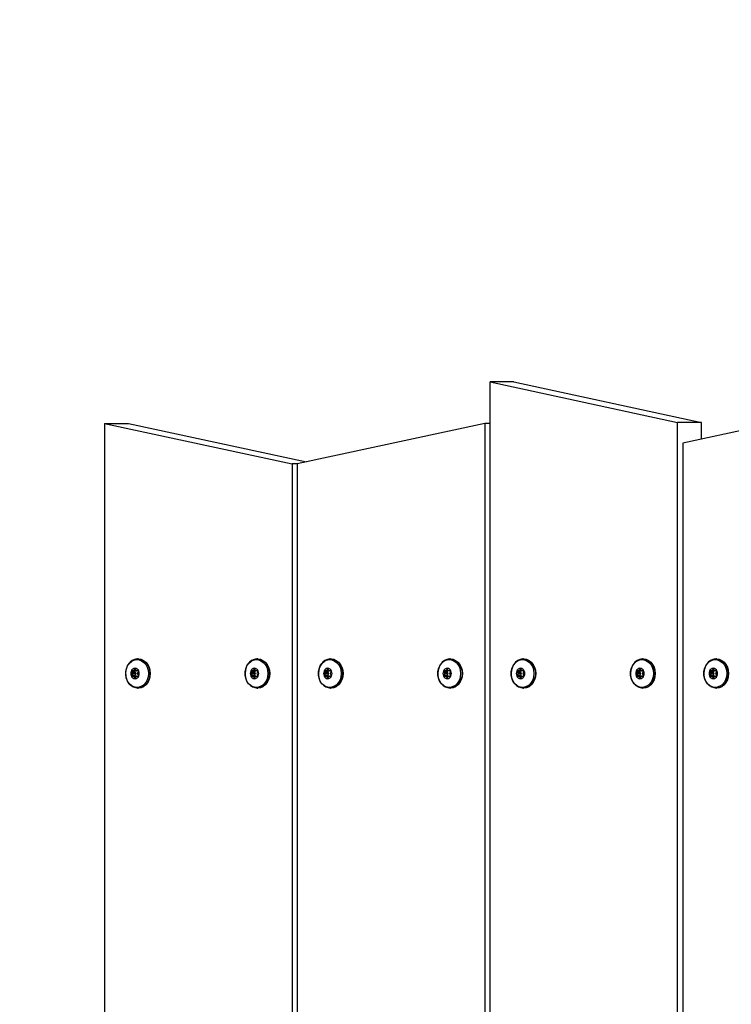
# Model space of a CAD drawing. Extents: x 0 to 7214, y -612 to 5779.
# Drawn here: x 1457 to 1799, y 2436 to 2909 of the extents above; entities that cross this region are included whole.
import ezdxf

# ---------------------------------------------------------------- set-up
doc = ezdxf.new("R2010")
doc.units = 0
doc.header["$LTSCALE"] = 50
doc.header["$MEASUREMENT"] = 0
doc.header["$PDSIZE"] = -1
doc.layers.get('0').update_dxf_attribs({"linetype": 'CONTINUOUS'})
doc.layers.get('Defpoints').update_dxf_attribs({"linetype": 'CONTINUOUS'})
for name, color, linetype in [('NIJHA_0_maatvoering', 4, 'CONTINUOUS'), ('NIJHA_toestel', 7, 'CONTINUOUS'), ('NIJHA_valzone', 2, 'CONTINUOUS'), ('NIJHA_veiligheidsgebied', 1, 'CONTINUOUS')]:
    doc.layers.add(name, color=color, linetype=linetype)
doc.styles.add('NIJHA_algemeen', font='arial.ttf')
doc.dimstyles.new('NIJHA_1op100', dxfattribs={"dimscale": 100, "dimtxt": 2, "dimasz": 1.75, "dimexe": 0.5, "dimexo": 0.5, "dimgap": 0.75, "dimtad": 1, "dimdec": 0, "dimlfac": -1, "dimzin": 9, "dimdsep": 46, "dimtxsty": 'NIJHA_algemeen', "dimblk1": 'OPEN', "dimblk2": 'OPEN', "dimsah": 1, "dimcen": -1.5, "dimclrt": 256, "dimadec": 0, "dimazin": 0, "dimtfac": 1, "dimtdec": 0, "dimtix": 1, "dimtmove": 0, "dimatfit": 3, "dimldrblk": 'OPEN', "dimfxl": 0, "dimtolj": 1, "dimtzin": 9, "dimarcsym": 0})

# ---------------------------------------------------------------- blocks, each defined once
blk = doc.blocks.new('_OPEN')
at = {"color": 0, "linetype": 'ByBlock'}
for p, q in [((-1, 0.1667), (0, 0)), ((0, 0), (-1, -0.1667)), ((0, 0), (-1, 0))]:
    blk.add_line(p, q, dxfattribs=at)
blk = doc.blocks.new('*D19')
at = {"layer": 'Defpoints', "color": 0}
for p in [(5500, 4749.61), (0, 2580.85), (5500, 2580.85)]:
    blk.add_point(p, dxfattribs=at)
at = {"layer": 'NIJHA_0_maatvoering', "color": 0, "lineweight": -2}
for p, q in [((0, 2630.85), (0, 4799.61)), ((5500, 2630.85), (5500, 4799.61)), ((125, 4749.61), (5375, 4749.61))]:
    blk.add_line(p, q, dxfattribs=at)
at = {"layer": 'NIJHA_0_maatvoering', "color": 0, "lineweight": -2, "xscale": 125, "yscale": 125, "zscale": 125, "rotation": 180}
blk.add_blockref('_OPEN', (0, 4749.61), dxfattribs=at)
at = {"layer": 'NIJHA_0_maatvoering', "color": 0, "lineweight": -2, "xscale": 125, "yscale": 125, "zscale": 125}
blk.add_blockref('_OPEN', (5500, 4749.61), dxfattribs=at)
at = {"layer": 'NIJHA_0_maatvoering', "insert": (2750, 4876.2), "char_height": 150, "attachment_point": 5, "style": 'NIJHA_algemeen'}
blk.add_mtext('\\A1;5500', dxfattribs=at)

msp = doc.modelspace()

# ---------------------------------------------------------------- linework, layer by layer
at = {"layer": 'NIJHA_toestel'}
for p, q in [((1682.78, 1554.4), (1682.78, 2735)), ((1682.78, 2735), (1772.89, 2715.6)), ((1694.25, 2735), (1682.78, 2735)), ((1694.25, 2735), (1784.36, 2715.6)), ((1865.45, 2725), (1775.34, 2705.6)), ((1497.65, 2715), (1497.65, 1534.4)), ((1497.65, 2715), (1587.76, 2695.6)), ((1497.65, 2715), (1509.12, 2715)), ((1509.12, 2715), (1594.72, 2696.57)), ((1680.32, 2715), (1590.22, 2695.6)), ((1680.32, 2715), (1680.32, 1534.4)), ((1682.78, 2715), (1680.32, 2715)), ((1772.89, 1535), (1772.89, 2715.6)), ((1784.36, 2715.6), (1772.89, 2715.6)), ((1784.36, 2707.54), (1784.36, 2715.6)), ((1775.34, 2705.6), (1775.34, 1525)), ((1587.76, 2695.6), (1587.76, 1515)), ((1590.22, 2695.6), (1587.76, 2695.6)), ((1590.22, 2695.6), (1590.22, 1515)), ((1513.89, 2602), (1513.69, 2602)), ((1513.69, 2602), (1513.96, 2601.99)), ((1571.23, 2602), (1571.03, 2602)), ((1571.03, 2602), (1571.3, 2601.99)), ((1606.46, 2602), (1606.26, 2602)), ((1606.26, 2602), (1606.52, 2601.99)), ((1663.8, 2602), (1663.6, 2602)), ((1663.6, 2602), (1663.86, 2601.99)), ((1699.02, 2602), (1698.82, 2602)), ((1698.82, 2602), (1699.08, 2601.99)), ((1756.36, 2602), (1756.16, 2602)), ((1756.16, 2602), (1756.42, 2601.99)), ((1791.58, 2602), (1791.39, 2602)), ((1791.39, 2602), (1791.65, 2601.99)), ((1510.75, 2595.8), (1511.08, 2595.1)), ((1512.3, 2595.8), (1510.75, 2595.8)), ((1511.63, 2596.25), (1510.97, 2596.25)), ((1513, 2596.25), (1511.63, 2596.25)), ((1512.1, 2597.05), (1511.77, 2596.35)), ((1512.86, 2596.35), (1511.77, 2596.35)), ((1512.53, 2597.05), (1512.1, 2597.05)), ((1512.3, 2595.8), (1512.63, 2595.1)), ((1512.86, 2596.35), (1512.53, 2597.05)), ((1513.66, 2596.25), (1513, 2596.25)), ((1513.54, 2595.1), (1513.87, 2595.8)), ((1568.09, 2595.8), (1568.42, 2595.1)), ((1569.64, 2595.8), (1568.09, 2595.8)), ((1568.97, 2596.25), (1568.31, 2596.25)), ((1570.34, 2596.25), (1568.97, 2596.25)), ((1569.44, 2597.05), (1569.11, 2596.35)), ((1570.2, 2596.35), (1569.11, 2596.35)), ((1569.87, 2597.05), (1569.44, 2597.05)), ((1569.64, 2595.8), (1569.97, 2595.1)), ((1570.2, 2596.35), (1569.87, 2597.05)), ((1571, 2596.25), (1570.34, 2596.25)), ((1570.88, 2595.1), (1571.22, 2595.8)), ((1603.32, 2595.8), (1603.65, 2595.1)), ((1604.87, 2595.8), (1603.32, 2595.8)), ((1604.19, 2596.25), (1603.53, 2596.25)), ((1605.56, 2596.25), (1604.19, 2596.25)), ((1604.67, 2597.05), (1604.33, 2596.35)), ((1605.42, 2596.35), (1604.33, 2596.35)), ((1605.09, 2597.05), (1604.67, 2597.05)), ((1604.87, 2595.8), (1605.2, 2595.1)), ((1605.42, 2596.35), (1605.09, 2597.05)), ((1606.23, 2596.25), (1605.56, 2596.25)), ((1606.11, 2595.1), (1606.44, 2595.8)), ((1660.66, 2595.8), (1660.99, 2595.1)), ((1662.21, 2595.8), (1660.66, 2595.8)), ((1661.53, 2596.25), (1660.87, 2596.25)), ((1662.9, 2596.25), (1661.53, 2596.25)), ((1662.01, 2597.05), (1661.67, 2596.35)), ((1662.76, 2596.35), (1661.67, 2596.35)), ((1662.43, 2597.05), (1662.01, 2597.05)), ((1662.21, 2595.8), (1662.54, 2595.1)), ((1662.76, 2596.35), (1662.43, 2597.05)), ((1663.57, 2596.25), (1662.9, 2596.25)), ((1663.45, 2595.1), (1663.78, 2595.8)), ((1695.88, 2595.8), (1696.21, 2595.1)), ((1697.43, 2595.8), (1695.88, 2595.8)), ((1696.76, 2596.25), (1696.09, 2596.25)), ((1698.13, 2596.25), (1696.76, 2596.25)), ((1697.23, 2597.05), (1696.9, 2596.35)), ((1697.99, 2596.35), (1696.9, 2596.35)), ((1697.66, 2597.05), (1697.23, 2597.05)), ((1697.43, 2595.8), (1697.76, 2595.1)), ((1697.99, 2596.35), (1697.66, 2597.05)), ((1698.79, 2596.25), (1698.13, 2596.25)), ((1698.67, 2595.1), (1699, 2595.8)), ((1753.22, 2595.8), (1753.55, 2595.1)), ((1754.77, 2595.8), (1753.22, 2595.8)), ((1754.1, 2596.25), (1753.44, 2596.25)), ((1755.47, 2596.25), (1754.1, 2596.25)), ((1754.57, 2597.05), (1754.24, 2596.35)), ((1755.33, 2596.35), (1754.24, 2596.35)), ((1755, 2597.05), (1754.57, 2597.05)), ((1754.77, 2595.8), (1755.1, 2595.1)), ((1755.33, 2596.35), (1755, 2597.05)), ((1756.13, 2596.25), (1755.47, 2596.25)), ((1756.01, 2595.1), (1756.34, 2595.8)), ((1788.45, 2595.8), (1788.78, 2595.1)), ((1789.99, 2595.8), (1788.45, 2595.8)), ((1789.32, 2596.25), (1788.66, 2596.25)), ((1790.69, 2596.25), (1789.32, 2596.25)), ((1789.79, 2597.05), (1789.46, 2596.35)), ((1790.55, 2596.35), (1789.46, 2596.35)), ((1790.22, 2597.05), (1789.79, 2597.05)), ((1789.99, 2595.8), (1790.33, 2595.1)), ((1790.55, 2596.35), (1790.22, 2597.05)), ((1791.35, 2596.25), (1790.69, 2596.25)), ((1791.24, 2595.1), (1791.57, 2595.8)), ((1511.08, 2594.9), (1510.75, 2594.2)), ((1510.75, 2594.2), (1512.3, 2594.2)), ((1510.97, 2593.75), (1511.63, 2593.75)), ((1512.63, 2595.1), (1511.08, 2595.1)), ((1512.63, 2594.9), (1511.08, 2594.9)), ((1513, 2593.75), (1511.63, 2593.75)), ((1511.77, 2593.65), (1512.1, 2592.95)), ((1512.86, 2593.65), (1511.77, 2593.65)), ((1512.1, 2592.95), (1512.53, 2592.95)), ((1512.63, 2594.9), (1512.3, 2594.2)), ((1512.53, 2592.95), (1512.86, 2593.65)), ((1513, 2593.75), (1513.66, 2593.75)), ((1513.87, 2594.2), (1513.54, 2594.9)), ((1568.42, 2594.9), (1568.09, 2594.2)), ((1568.09, 2594.2), (1569.64, 2594.2)), ((1568.31, 2593.75), (1568.97, 2593.75)), ((1569.97, 2595.1), (1568.42, 2595.1)), ((1569.97, 2594.9), (1568.42, 2594.9)), ((1570.34, 2593.75), (1568.97, 2593.75)), ((1569.11, 2593.65), (1569.44, 2592.95)), ((1570.2, 2593.65), (1569.11, 2593.65)), ((1569.44, 2592.95), (1569.87, 2592.95)), ((1569.97, 2594.9), (1569.64, 2594.2)), ((1569.87, 2592.95), (1570.2, 2593.65)), ((1570.34, 2593.75), (1571, 2593.75)), ((1571.22, 2594.2), (1570.88, 2594.9)), ((1603.65, 2594.9), (1603.32, 2594.2)), ((1603.32, 2594.2), (1604.87, 2594.2)), ((1603.53, 2593.75), (1604.19, 2593.75)), ((1605.2, 2595.1), (1603.65, 2595.1)), ((1605.2, 2594.9), (1603.65, 2594.9)), ((1605.56, 2593.75), (1604.19, 2593.75)), ((1604.33, 2593.65), (1604.67, 2592.95)), ((1605.42, 2593.65), (1604.33, 2593.65)), ((1604.67, 2592.95), (1605.09, 2592.95)), ((1605.2, 2594.9), (1604.87, 2594.2)), ((1605.09, 2592.95), (1605.42, 2593.65)), ((1605.56, 2593.75), (1606.23, 2593.75)), ((1606.44, 2594.2), (1606.11, 2594.9)), ((1660.99, 2594.9), (1660.66, 2594.2)), ((1660.66, 2594.2), (1662.21, 2594.2)), ((1660.87, 2593.75), (1661.53, 2593.75)), ((1662.54, 2595.1), (1660.99, 2595.1)), ((1662.54, 2594.9), (1660.99, 2594.9)), ((1662.9, 2593.75), (1661.53, 2593.75)), ((1661.67, 2593.65), (1662.01, 2592.95)), ((1662.76, 2593.65), (1661.67, 2593.65)), ((1662.01, 2592.95), (1662.43, 2592.95)), ((1662.54, 2594.9), (1662.21, 2594.2)), ((1662.43, 2592.95), (1662.76, 2593.65)), ((1662.9, 2593.75), (1663.57, 2593.75)), ((1663.78, 2594.2), (1663.45, 2594.9)), ((1696.21, 2594.9), (1695.88, 2594.2)), ((1695.88, 2594.2), (1697.43, 2594.2)), ((1696.09, 2593.75), (1696.76, 2593.75)), ((1697.76, 2595.1), (1696.21, 2595.1)), ((1697.76, 2594.9), (1696.21, 2594.9)), ((1698.13, 2593.75), (1696.76, 2593.75)), ((1696.9, 2593.65), (1697.23, 2592.95)), ((1697.99, 2593.65), (1696.9, 2593.65)), ((1697.23, 2592.95), (1697.66, 2592.95)), ((1697.76, 2594.9), (1697.43, 2594.2)), ((1697.66, 2592.95), (1697.99, 2593.65)), ((1698.13, 2593.75), (1698.79, 2593.75)), ((1699, 2594.2), (1698.67, 2594.9)), ((1753.55, 2594.9), (1753.22, 2594.2)), ((1753.22, 2594.2), (1754.77, 2594.2)), ((1753.44, 2593.75), (1754.1, 2593.75)), ((1755.1, 2595.1), (1753.55, 2595.1)), ((1755.1, 2594.9), (1753.55, 2594.9)), ((1755.47, 2593.75), (1754.1, 2593.75)), ((1754.24, 2593.65), (1754.57, 2592.95)), ((1755.33, 2593.65), (1754.24, 2593.65)), ((1754.57, 2592.95), (1755, 2592.95)), ((1755.1, 2594.9), (1754.77, 2594.2)), ((1755, 2592.95), (1755.33, 2593.65)), ((1755.47, 2593.75), (1756.13, 2593.75)), ((1756.34, 2594.2), (1756.01, 2594.9)), ((1788.78, 2594.9), (1788.45, 2594.2)), ((1788.45, 2594.2), (1789.99, 2594.2)), ((1788.66, 2593.75), (1789.32, 2593.75)), ((1790.33, 2595.1), (1788.78, 2595.1)), ((1790.33, 2594.9), (1788.78, 2594.9)), ((1790.69, 2593.75), (1789.32, 2593.75)), ((1789.46, 2593.65), (1789.79, 2592.95)), ((1790.55, 2593.65), (1789.46, 2593.65)), ((1789.79, 2592.95), (1790.22, 2592.95)), ((1790.33, 2594.9), (1789.99, 2594.2)), ((1790.22, 2592.95), (1790.55, 2593.65)), ((1790.69, 2593.75), (1791.35, 2593.75)), ((1791.57, 2594.2), (1791.24, 2594.9)), ((1513.69, 2588), (1513.89, 2588)), ((1571.03, 2588), (1571.23, 2588)), ((1606.26, 2588), (1606.46, 2588)), ((1663.6, 2588), (1663.8, 2588)), ((1698.82, 2588), (1699.02, 2588)), ((1756.16, 2588), (1756.36, 2588)), ((1791.39, 2588), (1791.58, 2588))]:
    msp.add_line(p, q, dxfattribs=at)
at = {"layer": 'NIJHA_toestel', "flags": 128}
for points in [[(1513.97, 2601.95), (1513.36, 2601.99), (1512.12, 2601.75), (1510.96, 2601.21), (1509.92, 2600.4), (1509.05, 2599.34), (1508.38, 2598.09), (1507.95, 2596.69), (1507.78, 2595.21), (1507.84, 2594.25)], [(1518.76, 2595), (1518.61, 2593.46), (1518.18, 2592), (1517.48, 2590.7), (1516.55, 2589.63), (1515.45, 2588.86), (1514.23, 2588.41), (1512.96, 2588.32), (1511.71, 2588.59), (1510.54, 2589.21), (1509.52, 2590.13), (1508.7, 2591.32), (1508.13, 2592.71), (1507.83, 2594.22), (1507.83, 2595.78), (1508.13, 2597.29), (1508.7, 2598.68), (1509.52, 2599.87), (1510.54, 2600.79), (1511.71, 2601.41), (1512.96, 2601.68), (1514.23, 2601.59), (1515.45, 2601.14), (1516.55, 2600.37), (1517.48, 2599.3), (1518.18, 2598), (1518.61, 2596.54), (1518.76, 2595)], [(1513.89, 2602), (1515.17, 2601.82), (1516.38, 2601.31), (1517.47, 2600.47), (1518.37, 2599.36), (1519.06, 2598.04), (1519.48, 2596.56), (1519.63, 2595)], [(1513.96, 2601.99), (1514.97, 2601.82), (1516.18, 2601.31), (1517.27, 2600.47), (1518.18, 2599.36), (1518.86, 2598.04), (1519.28, 2596.56), (1519.43, 2595)], [(1571.32, 2601.95), (1570.7, 2601.99), (1569.46, 2601.75), (1568.3, 2601.21), (1567.26, 2600.4), (1566.39, 2599.34), (1565.72, 2598.09), (1565.29, 2596.69), (1565.12, 2595.21), (1565.18, 2594.25)], [(1576.1, 2595), (1575.95, 2593.46), (1575.52, 2592), (1574.82, 2590.7), (1573.89, 2589.63), (1572.79, 2588.86), (1571.57, 2588.41), (1570.3, 2588.32), (1569.05, 2588.59), (1567.88, 2589.21), (1566.86, 2590.13), (1566.04, 2591.32), (1565.47, 2592.71), (1565.18, 2594.22), (1565.18, 2595.78), (1565.47, 2597.29), (1566.04, 2598.68), (1566.86, 2599.87), (1567.88, 2600.79), (1569.05, 2601.41), (1570.3, 2601.68), (1571.57, 2601.59), (1572.79, 2601.14), (1573.89, 2600.37), (1574.82, 2599.3), (1575.52, 2598), (1575.95, 2596.54), (1576.1, 2595)], [(1571.23, 2602), (1572.51, 2601.82), (1573.72, 2601.31), (1574.81, 2600.47), (1575.71, 2599.36), (1576.4, 2598.04), (1576.82, 2596.56), (1576.97, 2595)], [(1571.3, 2601.99), (1572.31, 2601.82), (1573.52, 2601.31), (1574.61, 2600.47), (1575.52, 2599.36), (1576.2, 2598.04), (1576.62, 2596.56), (1576.77, 2595)], [(1606.54, 2601.95), (1605.92, 2601.99), (1604.68, 2601.75), (1603.52, 2601.21), (1602.48, 2600.4), (1601.61, 2599.34), (1600.95, 2598.09), (1600.52, 2596.69), (1600.35, 2595.21), (1600.41, 2594.25)], [(1611.32, 2595), (1611.18, 2593.46), (1610.74, 2592), (1610.04, 2590.7), (1609.12, 2589.63), (1608.01, 2588.86), (1606.79, 2588.41), (1605.52, 2588.32), (1604.27, 2588.59), (1603.1, 2589.21), (1602.08, 2590.13), (1601.26, 2591.32), (1600.69, 2592.71), (1600.4, 2594.22), (1600.4, 2595.78), (1600.69, 2597.29), (1601.26, 2598.68), (1602.08, 2599.87), (1603.1, 2600.79), (1604.27, 2601.41), (1605.52, 2601.68), (1606.79, 2601.59), (1608.01, 2601.14), (1609.12, 2600.37), (1610.04, 2599.3), (1610.74, 2598), (1611.18, 2596.54), (1611.32, 2595)], [(1606.46, 2602), (1607.73, 2601.82), (1608.94, 2601.31), (1610.03, 2600.47), (1610.94, 2599.36), (1611.62, 2598.04), (1612.05, 2596.56), (1612.19, 2595)], [(1606.52, 2601.99), (1607.53, 2601.82), (1608.75, 2601.31), (1609.83, 2600.47), (1610.74, 2599.36), (1611.42, 2598.04), (1611.85, 2596.56), (1611.99, 2595)], [(1663.88, 2601.95), (1663.26, 2601.99), (1662.02, 2601.75), (1660.86, 2601.21), (1659.82, 2600.4), (1658.95, 2599.34), (1658.29, 2598.09), (1657.86, 2596.69), (1657.69, 2595.21), (1657.75, 2594.25)], [(1668.66, 2595), (1668.52, 2593.46), (1668.08, 2592), (1667.38, 2590.7), (1666.46, 2589.63), (1665.35, 2588.86), (1664.14, 2588.41), (1662.86, 2588.32), (1661.61, 2588.59), (1660.44, 2589.21), (1659.42, 2590.13), (1658.6, 2591.32), (1658.03, 2592.71), (1657.74, 2594.22), (1657.74, 2595.78), (1658.03, 2597.29), (1658.6, 2598.68), (1659.42, 2599.87), (1660.44, 2600.79), (1661.61, 2601.41), (1662.86, 2601.68), (1664.14, 2601.59), (1665.35, 2601.14), (1666.46, 2600.37), (1667.38, 2599.3), (1668.08, 2598), (1668.52, 2596.54), (1668.66, 2595)], [(1663.8, 2602), (1665.07, 2601.82), (1666.28, 2601.31), (1667.37, 2600.47), (1668.28, 2599.36), (1668.96, 2598.04), (1669.39, 2596.56), (1669.53, 2595)], [(1663.86, 2601.99), (1664.87, 2601.82), (1666.09, 2601.31), (1667.17, 2600.47), (1668.08, 2599.36), (1668.76, 2598.04), (1669.19, 2596.56), (1669.33, 2595)], [(1699.1, 2601.95), (1698.48, 2601.99), (1697.24, 2601.75), (1696.08, 2601.21), (1695.05, 2600.4), (1694.18, 2599.34), (1693.51, 2598.09), (1693.08, 2596.69), (1692.91, 2595.21), (1692.97, 2594.25)], [(1703.89, 2595), (1703.74, 2593.46), (1703.31, 2592), (1702.61, 2590.7), (1701.68, 2589.63), (1700.58, 2588.86), (1699.36, 2588.41), (1698.09, 2588.32), (1696.84, 2588.59), (1695.67, 2589.21), (1694.65, 2590.13), (1693.83, 2591.32), (1693.26, 2592.71), (1692.96, 2594.22), (1692.96, 2595.78), (1693.26, 2597.29), (1693.83, 2598.68), (1694.65, 2599.87), (1695.67, 2600.79), (1696.84, 2601.41), (1698.09, 2601.68), (1699.36, 2601.59), (1700.58, 2601.14), (1701.68, 2600.37), (1702.61, 2599.3), (1703.31, 2598), (1703.74, 2596.54), (1703.89, 2595)], [(1699.02, 2602), (1700.3, 2601.82), (1701.51, 2601.31), (1702.59, 2600.47), (1703.5, 2599.36), (1704.19, 2598.04), (1704.61, 2596.56), (1704.75, 2595)], [(1699.08, 2601.99), (1700.1, 2601.82), (1701.31, 2601.31), (1702.4, 2600.47), (1703.3, 2599.36), (1703.99, 2598.04), (1704.41, 2596.56), (1704.56, 2595)], [(1756.44, 2601.95), (1755.82, 2601.99), (1754.58, 2601.75), (1753.42, 2601.21), (1752.39, 2600.4), (1751.52, 2599.34), (1750.85, 2598.09), (1750.42, 2596.69), (1750.25, 2595.21), (1750.31, 2594.25)], [(1761.23, 2595), (1761.08, 2593.46), (1760.65, 2592), (1759.95, 2590.7), (1759.02, 2589.63), (1757.92, 2588.86), (1756.7, 2588.41), (1755.43, 2588.32), (1754.18, 2588.59), (1753.01, 2589.21), (1751.99, 2590.13), (1751.17, 2591.32), (1750.6, 2592.71), (1750.3, 2594.22), (1750.3, 2595.78), (1750.6, 2597.29), (1751.17, 2598.68), (1751.99, 2599.87), (1753.01, 2600.79), (1754.18, 2601.41), (1755.43, 2601.68), (1756.7, 2601.59), (1757.92, 2601.14), (1759.02, 2600.37), (1759.95, 2599.3), (1760.65, 2598), (1761.08, 2596.54), (1761.23, 2595)], [(1756.36, 2602), (1757.64, 2601.82), (1758.85, 2601.31), (1759.94, 2600.47), (1760.84, 2599.36), (1761.53, 2598.04), (1761.95, 2596.56), (1762.09, 2595)], [(1756.42, 2601.99), (1757.44, 2601.82), (1758.65, 2601.31), (1759.74, 2600.47), (1760.65, 2599.36), (1761.33, 2598.04), (1761.75, 2596.56), (1761.9, 2595)], [(1791.67, 2601.95), (1791.05, 2601.99), (1789.81, 2601.75), (1788.65, 2601.21), (1787.61, 2600.4), (1786.74, 2599.34), (1786.07, 2598.09), (1785.64, 2596.69), (1785.47, 2595.21), (1785.54, 2594.25)], [(1796.45, 2595), (1796.3, 2593.46), (1795.87, 2592), (1795.17, 2590.7), (1794.24, 2589.63), (1793.14, 2588.86), (1791.92, 2588.41), (1790.65, 2588.32), (1789.4, 2588.59), (1788.23, 2589.21), (1787.21, 2590.13), (1786.39, 2591.32), (1785.82, 2592.71), (1785.53, 2594.22), (1785.53, 2595.78), (1785.82, 2597.29), (1786.39, 2598.68), (1787.21, 2599.87), (1788.23, 2600.79), (1789.4, 2601.41), (1790.65, 2601.68), (1791.92, 2601.59), (1793.14, 2601.14), (1794.24, 2600.37), (1795.17, 2599.3), (1795.87, 2598), (1796.3, 2596.54), (1796.45, 2595)], [(1791.58, 2602), (1792.86, 2601.82), (1794.07, 2601.31), (1795.16, 2600.47), (1796.07, 2599.36), (1796.75, 2598.04), (1797.17, 2596.56), (1797.32, 2595)], [(1791.65, 2601.99), (1792.66, 2601.82), (1793.87, 2601.31), (1794.96, 2600.47), (1795.87, 2599.36), (1796.55, 2598.04), (1796.98, 2596.56), (1797.12, 2595)], [(1519.43, 2595), (1519.28, 2593.44), (1518.86, 2591.96), (1518.18, 2590.64), (1517.27, 2589.53), (1516.18, 2588.69), (1514.97, 2588.18), (1513.69, 2588), (1513.69, 2588)], [(1519.63, 2595), (1519.48, 2593.44), (1519.06, 2591.96), (1518.37, 2590.64), (1517.47, 2589.53), (1516.38, 2588.69), (1515.17, 2588.18), (1513.89, 2588)], [(1576.77, 2595), (1576.62, 2593.44), (1576.2, 2591.96), (1575.52, 2590.64), (1574.61, 2589.53), (1573.52, 2588.69), (1572.31, 2588.18), (1571.03, 2588), (1571.03, 2588)], [(1576.97, 2595), (1576.82, 2593.44), (1576.4, 2591.96), (1575.71, 2590.64), (1574.81, 2589.53), (1573.72, 2588.69), (1572.51, 2588.18), (1571.23, 2588)], [(1611.99, 2595), (1611.85, 2593.44), (1611.42, 2591.96), (1610.74, 2590.64), (1609.83, 2589.53), (1608.75, 2588.69), (1607.53, 2588.18), (1606.26, 2588), (1606.25, 2588)], [(1612.19, 2595), (1612.05, 2593.44), (1611.62, 2591.96), (1610.94, 2590.64), (1610.03, 2589.53), (1608.94, 2588.69), (1607.73, 2588.18), (1606.46, 2588)], [(1669.33, 2595), (1669.19, 2593.44), (1668.76, 2591.96), (1668.08, 2590.64), (1667.17, 2589.53), (1666.09, 2588.69), (1664.87, 2588.18), (1663.6, 2588), (1663.59, 2588)], [(1669.53, 2595), (1669.39, 2593.44), (1668.96, 2591.96), (1668.28, 2590.64), (1667.37, 2589.53), (1666.28, 2588.69), (1665.07, 2588.18), (1663.8, 2588)], [(1704.56, 2595), (1704.41, 2593.44), (1703.99, 2591.96), (1703.3, 2590.64), (1702.4, 2589.53), (1701.31, 2588.69), (1700.1, 2588.18), (1698.82, 2588), (1698.82, 2588)], [(1704.75, 2595), (1704.61, 2593.44), (1704.19, 2591.96), (1703.5, 2590.64), (1702.59, 2589.53), (1701.51, 2588.69), (1700.3, 2588.18), (1699.02, 2588)], [(1761.9, 2595), (1761.75, 2593.44), (1761.33, 2591.96), (1760.65, 2590.64), (1759.74, 2589.53), (1758.65, 2588.69), (1757.44, 2588.18), (1756.16, 2588), (1756.16, 2588)], [(1762.09, 2595), (1761.95, 2593.44), (1761.53, 2591.96), (1760.84, 2590.64), (1759.94, 2589.53), (1758.85, 2588.69), (1757.64, 2588.18), (1756.36, 2588)], [(1797.12, 2595), (1796.98, 2593.44), (1796.55, 2591.96), (1795.87, 2590.64), (1794.96, 2589.53), (1793.87, 2588.69), (1792.66, 2588.18), (1791.39, 2588), (1791.38, 2588)], [(1797.32, 2595), (1797.17, 2593.44), (1796.75, 2591.96), (1796.07, 2590.64), (1795.16, 2589.53), (1794.07, 2588.69), (1792.86, 2588.18), (1791.58, 2588)]]:
    msp.add_lwpolyline(points, dxfattribs=at)
at = {"layer": 'NIJHA_toestel'}
for centre, radius, start, end in [((1513.24, 2595), 2.97, 155.1489, 204.8511), ((1512.41, 2595.48), 2.02, 92.6887, 157.6659), ((1511.02, 2595.95), 0.303, 99.4558, 209.9024), ((1511.62, 2596.41), 0.162, 272.6906, 337.6803), ((1512.31, 2596.97), 0.228, 20.7104, 159.2896), ((1512.56, 2595.95), 0.303, 99.4558, 209.9024), ((1512.22, 2595.48), 2.02, 22.334, 87.315), ((1513.01, 2596.41), 0.161, 202.3014, 267.3277), ((1513.61, 2595.95), 0.303, 330.0696, 80.5474), ((1511.39, 2595), 2.97, 335.1524, 24.8476), ((1570.58, 2595), 2.97, 155.1524, 204.8476), ((1569.75, 2595.48), 2.02, 92.685, 157.666), ((1568.36, 2595.95), 0.303, 99.4558, 209.9024), ((1568.96, 2596.41), 0.161, 272.6723, 337.6986), ((1569.65, 2596.97), 0.228, 20.7104, 159.2896), ((1569.91, 2595.95), 0.303, 99.4526, 209.9304), ((1569.56, 2595.48), 2.02, 22.3341, 87.3113), ((1570.35, 2596.41), 0.161, 202.3014, 267.3277), ((1570.95, 2595.95), 0.303, 330.0976, 80.5442), ((1568.73, 2595), 2.97, 335.1524, 24.8476), ((1605.8, 2595), 2.97, 155.1398, 204.8602), ((1604.97, 2595.48), 2.02, 92.6887, 157.6659), ((1603.58, 2595.95), 0.303, 99.4734, 209.9096), ((1604.18, 2596.41), 0.162, 272.6948, 337.6308), ((1604.88, 2596.97), 0.227, 20.6805, 159.3195), ((1605.13, 2595.95), 0.303, 99.4832, 209.8998), ((1604.78, 2595.48), 2.02, 22.3341, 87.3113), ((1605.57, 2596.41), 0.162, 202.3692, 267.3052), ((1606.18, 2595.95), 0.303, 330.1002, 80.5168), ((1603.95, 2595), 2.97, 335.1489, 24.8511), ((1663.14, 2595), 2.97, 155.1489, 204.8511), ((1662.31, 2595.48), 2.02, 92.6887, 157.6659), ((1660.92, 2595.95), 0.303, 99.4832, 209.8998), ((1661.53, 2596.41), 0.162, 272.742, 337.6289), ((1662.22, 2596.97), 0.227, 20.6805, 159.3195), ((1662.47, 2595.95), 0.303, 99.4832, 209.8998), ((1662.12, 2595.48), 2.02, 22.3395, 87.3095), ((1662.91, 2596.41), 0.161, 202.3014, 267.3277), ((1663.52, 2595.95), 0.303, 330.0904, 80.5266), ((1661.29, 2595), 2.97, 335.1524, 24.8476), ((1698.37, 2595), 2.97, 155.1524, 204.8476), ((1697.54, 2595.48), 2.02, 92.685, 157.666), ((1696.14, 2595.95), 0.303, 99.4526, 209.9304), ((1696.75, 2596.41), 0.161, 272.6723, 337.6986), ((1697.44, 2596.97), 0.228, 20.7104, 159.2896), ((1697.69, 2595.95), 0.303, 99.4526, 209.9304), ((1697.35, 2595.48), 2.02, 22.3341, 87.3113), ((1698.14, 2596.41), 0.161, 202.3014, 267.3277), ((1698.74, 2595.95), 0.303, 330.0976, 80.5442), ((1696.52, 2595), 2.97, 335.1524, 24.8476), ((1755.71, 2595), 2.97, 155.1506, 204.8494), ((1754.88, 2595.48), 2.02, 92.6869, 157.666), ((1753.48, 2595.95), 0.303, 99.4695, 209.9011), ((1754.09, 2596.41), 0.162, 272.6835, 337.6647), ((1754.78, 2596.97), 0.227, 20.6954, 159.3046), ((1755.03, 2595.95), 0.303, 99.4679, 209.9151), ((1754.69, 2595.48), 2.02, 22.3341, 87.3113), ((1755.48, 2596.41), 0.162, 202.3353, 267.3165), ((1756.08, 2595.95), 0.303, 330.094, 80.5354), ((1753.86, 2595), 2.97, 335.1461, 24.8539), ((1790.93, 2595), 2.97, 155.1461, 204.8539), ((1790.1, 2595.48), 2.02, 92.6887, 157.6659), ((1788.71, 2595.95), 0.303, 99.4646, 209.906), ((1789.31, 2596.41), 0.162, 272.6835, 337.6647), ((1790.01, 2596.97), 0.227, 20.6954, 159.3046), ((1790.26, 2595.95), 0.303, 99.4679, 209.9151), ((1789.91, 2595.48), 2.02, 22.334, 87.3131), ((1790.7, 2596.41), 0.162, 202.3353, 267.3165), ((1791.3, 2595.95), 0.303, 330.094, 80.5354), ((1789.08, 2595), 2.97, 335.1461, 24.8539), ((1514.06, 2594.25), 6.22, 179.9795, 266.482), ((1512.41, 2594.52), 2.02, 202.3349, 267.3105), ((1511.02, 2594.05), 0.303, 150.0976, 260.5442), ((1510.87, 2595), 0.237, 335.0248, 24.9752), ((1511.62, 2593.59), 0.162, 22.3411, 87.3041), ((1512.31, 2593.03), 0.228, 200.7104, 339.2896), ((1512.56, 2594.05), 0.303, 150.0976, 260.5442), ((1512.22, 2594.52), 2.02, 272.6858, 337.6652), ((1512.42, 2595), 0.237, 335.0248, 24.9752), ((1513.01, 2593.59), 0.162, 92.6776, 157.6773), ((1513.76, 2595), 0.238, 155.1825, 204.8175), ((1513.61, 2594.05), 0.303, 279.4526, 29.9304), ((1571.41, 2594.25), 6.22, 179.9816, 266.4799), ((1569.75, 2594.52), 2.02, 202.3348, 267.3142), ((1568.36, 2594.05), 0.303, 150.0976, 260.5442), ((1568.21, 2595), 0.238, 335.1825, 24.8175), ((1568.96, 2593.59), 0.162, 22.3227, 87.3224), ((1569.65, 2593.03), 0.228, 200.7104, 339.2896), ((1569.91, 2594.05), 0.303, 150.0696, 260.5474), ((1569.56, 2594.52), 2.02, 272.6895, 337.6651), ((1569.76, 2595), 0.238, 335.1825, 24.8175), ((1570.35, 2593.59), 0.162, 92.6776, 157.6773), ((1571.1, 2595), 0.238, 155.1825, 204.8175), ((1570.95, 2594.05), 0.303, 279.4558, 29.9024), ((1606.63, 2594.25), 6.22, 179.982, 266.4795), ((1604.97, 2594.52), 2.02, 202.3349, 267.3105), ((1603.58, 2594.05), 0.303, 150.0904, 260.5266), ((1603.43, 2595), 0.238, 335.1825, 24.8175), ((1604.18, 2593.59), 0.162, 22.3906, 87.2999), ((1604.88, 2593.03), 0.227, 200.6805, 339.3195), ((1605.13, 2594.05), 0.303, 150.1002, 260.5168), ((1604.78, 2594.52), 2.02, 272.6895, 337.6651), ((1604.98, 2595), 0.238, 335.1825, 24.8175), ((1605.57, 2593.59), 0.162, 92.7001, 157.6094), ((1606.32, 2595), 0.238, 155.1825, 204.8175), ((1606.18, 2594.05), 0.303, 279.4832, 29.8998), ((1663.97, 2594.25), 6.22, 179.9795, 266.482), ((1662.31, 2594.52), 2.02, 202.3349, 267.3105), ((1660.92, 2594.05), 0.303, 150.1002, 260.5168), ((1660.77, 2595), 0.237, 335.0687, 24.9313), ((1661.53, 2593.59), 0.162, 22.3925, 87.2527), ((1662.22, 2593.03), 0.227, 200.6805, 339.3195), ((1662.47, 2594.05), 0.303, 150.1002, 260.5168), ((1662.12, 2594.52), 2.02, 272.6913, 337.6597), ((1662.32, 2595), 0.237, 335.0687, 24.9313), ((1662.91, 2593.59), 0.162, 92.6776, 157.6773), ((1663.66, 2595), 0.238, 155.1825, 204.8175), ((1663.52, 2594.05), 0.303, 279.4734, 29.9096), ((1699.19, 2594.25), 6.22, 179.982, 266.4795), ((1697.54, 2594.52), 2.02, 202.3348, 267.3142), ((1696.14, 2594.05), 0.303, 150.0696, 260.5474), ((1696, 2595), 0.238, 335.1825, 24.8175), ((1696.75, 2593.59), 0.162, 22.3227, 87.3224), ((1697.44, 2593.03), 0.228, 200.7104, 339.2896), ((1697.69, 2594.05), 0.303, 150.0696, 260.5474), ((1697.35, 2594.52), 2.02, 272.6895, 337.6651), ((1697.55, 2595), 0.238, 335.1825, 24.8175), ((1698.14, 2593.59), 0.162, 92.6776, 157.6773), ((1698.89, 2595), 0.237, 155.0248, 204.9752), ((1698.74, 2594.05), 0.303, 279.4558, 29.9024), ((1756.53, 2594.25), 6.22, 179.9818, 266.4803), ((1754.88, 2594.52), 2.02, 202.3348, 267.3123), ((1753.48, 2594.05), 0.303, 150.0989, 260.5305), ((1753.34, 2595), 0.238, 335.1825, 24.8175), ((1754.09, 2593.59), 0.162, 22.3567, 87.3112), ((1754.78, 2593.03), 0.227, 200.6954, 339.3046), ((1755.03, 2594.05), 0.303, 150.0849, 260.5321), ((1754.69, 2594.52), 2.02, 272.6895, 337.6651), ((1754.89, 2595), 0.238, 335.1825, 24.8175), ((1755.48, 2593.59), 0.162, 92.6888, 157.6433), ((1756.23, 2595), 0.238, 155.1825, 204.8175), ((1756.08, 2594.05), 0.303, 279.4646, 29.906), ((1791.76, 2594.25), 6.22, 179.9818, 266.4797), ((1790.1, 2594.52), 2.02, 202.3349, 267.3105), ((1788.71, 2594.05), 0.303, 150.094, 260.5354), ((1788.56, 2595), 0.238, 335.1825, 24.8175), ((1789.31, 2593.59), 0.162, 22.3567, 87.3112), ((1790.01, 2593.03), 0.227, 200.6954, 339.3046), ((1790.26, 2594.05), 0.303, 150.0849, 260.5321), ((1789.91, 2594.52), 2.02, 272.6877, 337.6652), ((1790.11, 2595), 0.238, 335.1825, 24.8175), ((1790.7, 2593.59), 0.162, 92.6888, 157.6433), ((1791.45, 2595), 0.238, 155.1825, 204.8175), ((1791.3, 2594.05), 0.303, 279.4646, 29.906)]:
    msp.add_arc(centre, radius, start, end, dxfattribs=at)
at = {"layer": 'NIJHA_valzone'}
msp.add_lwpolyline([(5500, 1500), (5500, 2750, 0.414214), (4000, 4250), (1500, 4250, 0.414214), (0, 2750), (0, 1500, 0.414214), (1500, 0), (4000, 0, 0.414214)], format="xyb", close=True, dxfattribs=at)
at = {"layer": 'NIJHA_veiligheidsgebied'}
msp.add_lwpolyline([(5500, 1500), (5500, 2750, 0.414214), (4000, 4250), (1500, 4250, 0.414214), (0, 2750), (0, 1500, 0.414214), (1500, 0), (4000, 0, 0.414214)], format="xyb", close=True, dxfattribs=at)

# ---------------------------------------------------------------- dimensions: what is measured, and where the dimension line sits
at = {"layer": 'NIJHA_0_maatvoering'}
dim = msp.add_linear_dim(base=(5500, 4749.61), p1=(0, 2580.85), p2=(5500, 2580.85), dimstyle='NIJHA_1op100', override={"dimtxt": 1.5, "dimasz": 1.25, "dimgap": 0.5}, dxfattribs=at)
dim.commit()
dim.dimension.update_dxf_attribs({"geometry": '*D19', "text_midpoint": (2750, 4876.2)})

doc.saveas('drawing.dxf')
